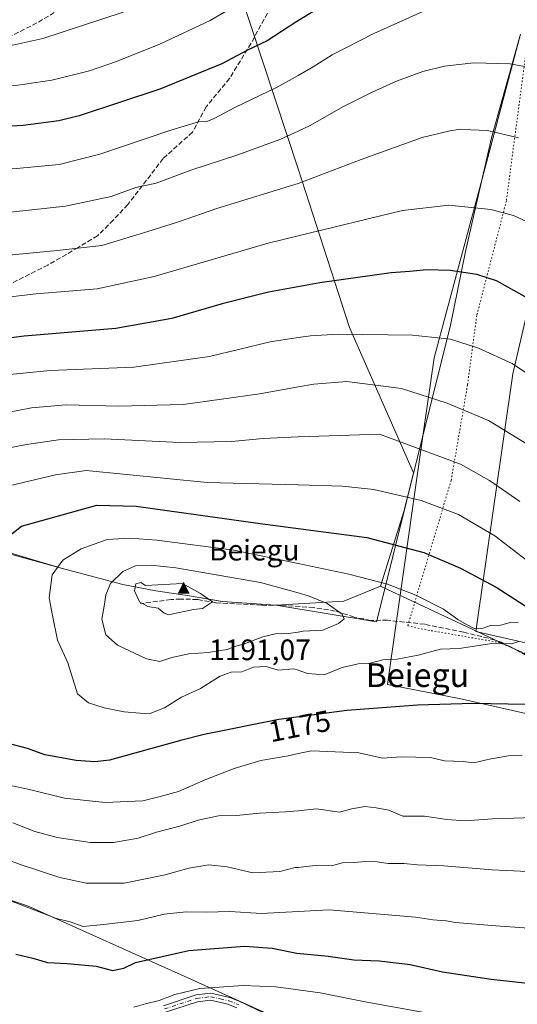
# Model space of a CAD drawing. Units: metres. Extents: x 651438 to 654893, y 4745507 to 4748682.
# Drawn here: x 653155 to 653324, y 4747911 to 4748244 of the extents above; entities that cross this region are included whole.
import ezdxf
from ezdxf.enums import TextEntityAlignment as Align

# ---------------------------------------------------------------- set-up
doc = ezdxf.new("R2010")
doc.units = ezdxf.units.M
doc.header["$MEASUREMENT"] = 0
for name, pattern in [('DGN Style 3', [2.307223, 1.648017, -0.659207]), ('DGN Style 4', [2.638475, 1.318413, -0.659207, 0.001648, -0.659207]), ('DGN Style 5', [1.153612, 0.494405, -0.659207])]:
    doc.linetypes.add(name, pattern=pattern)
for name, color, linetype, lineweight in [('Arbolado forestal CxS', 92, 'Continuous', 0), ('Camino Cxs', 7, 'Continuous', 0), ('Camino eje', 30, 'DGN Style 4', 13), ('Cima', 7, 'Continuous', 0), ('Cota de cima', 7, 'Continuous', 0), ('Curva de nivel maestra', 30, 'Continuous', 30), ('Curva de nivel normal', 30, 'Continuous', 0), ('Matorral CxS', 135, 'Continuous', 0), ('Municipio', 91, 'Continuous', 13), ('Municipio CxS', 4, 'Continuous', 0), ('Nombre de cima', 7, 'Continuous', 0), ('Rótulo de curva de nivel directora', 7, 'Continuous', 0), ('Senda', 7, 'DGN Style 3', 0), ('Texto cartográfico', 7, 'Continuous', 0), ('Vía pecuaria CxS', 92, 'Continuous', 13), ('Vía pecuaria eje', 92, 'DGN Style 5', 0)]:
    doc.layers.add(name, color=color, linetype=linetype, lineweight=lineweight)
doc.styles.add('Style-Arial', font='txt')

# ---------------------------------------------------------------- blocks, each defined once
blk = doc.blocks.new('*U6')
at = {"layer": 'Arbolado forestal CxS', "color": 92, "linetype": 'Continuous', "lineweight": 0}
blk.add_polyline3d([(653222.2771, 4748276.9761, 1109.3666), (653249.7571, 4748193.5023, 1138.3517), (653267.1969, 4748139.7473, 1154.0662), (653288.8139, 4748090.5653, 1167.1581), (653285.6545, 4748077.8075, 1171.2322), (653277.6777, 4748052.2553, 1180.3834), (653265.2233, 4748047.1439, 1183.9086), (653242.1747, 4748045.7777, 1187.5083), (653224.0949, 4748047.0479, 1188.9952), (653213.0153, 4748048.9279, 1189.6376), (653201.5455, 4748050.6679, 1188.8573), (653190.4457, 4748052.7881, 1185.063), (653169.5161, 4748058.3381, 1179.5305), (653135.4737, 4748068.4737, 1171.6084), (653147.7385, 4748074.6701, 1172.1887), (653151.7667, 4748088.7683, 1167.8259), (653151.4493, 4748089.5187, 1167.4951), (653125.1969, 4748110.0465, 1158.6017), (653107.1443, 4748124.3703, 1152.0024), (653092.3999, 4748131.1195, 1149.9821), (653041.4981, 4748144.6005, 1145.6773), (652987.4165, 4748164.5885, 1143.2378), (652928.1987, 4748173.5341, 1146.4152)], dxfattribs=at)
blk = doc.blocks.new('5CIMA')
at = {"layer": 'Matorral CxS', "color": 51, "linetype": 'Continuous', "lineweight": 0}
blk.add_solid([(-0.205, -0.136), (0, 0.273), (0.205, -0.136)], dxfattribs=at)

msp = doc.modelspace()

# ---------------------------------------------------------------- linework, layer by layer
at = {"layer": 'Arbolado forestal CxS', "color": 92, "linetype": 'Continuous', "lineweight": 0}
for points in [[(653338.0555, 4748023.9171, 1178.3643), (653277.6777, 4748052.2553, 1180.3834), (653285.6545, 4748077.8075, 1171.2322), (653288.8139, 4748090.5653, 1167.1581), (653267.1969, 4748139.7473, 1154.0662), (653249.7571, 4748193.5023, 1138.3517), (653222.2771, 4748276.9761, 1109.3666), (653215.4167, 4748306.7455, 1098.1783), (653198.5625, 4748325.5401, 1088.3625), (653177.3299, 4748339.8121, 1079.864), (653166.6227, 4748371.4255, 1065.8648), (653160.0897, 4748419.6395, 1051.3104), (653169.1191, 4748450.3099, 1047.5915), (653139.8405, 4748489.2443, 1035.2035), (653115.6275, 4748529.5357, 1025.7057), (653098.3367, 4748574.3919, 1024.2127), (653062.7201, 4748611.9495, 1011.3435), (653058.5315, 4748634.1341, 1005.2686), (653049.9915, 4748642.1502, 1002.196), (653311.3173, 4748647.9741, 1067.0819), (653323.9542, 4748628.1935, 1071.7669)], [(653049.9914, 4748642.1503, 1002.196), (653058.5315, 4748634.1341, 1005.2686), (653062.7201, 4748611.9495, 1011.3435), (653098.3367, 4748574.3919, 1024.2127), (653115.6275, 4748529.5357, 1025.7057), (653139.8405, 4748489.2443, 1035.2035), (653169.1191, 4748450.3099, 1047.5915), (653160.0897, 4748419.6395, 1051.3104), (653166.6227, 4748371.4255, 1065.8648), (653177.3299, 4748339.8121, 1079.864), (653198.5625, 4748325.5401, 1088.3625), (653215.4167, 4748306.7455, 1098.1783), (653222.2771, 4748276.9761, 1109.3666), (653249.7571, 4748193.5023, 1138.3517), (653267.1969, 4748139.7473, 1154.0662), (653288.8139, 4748090.5653, 1167.1581), (653285.6545, 4748077.8075, 1171.2322), (653277.6777, 4748052.2553, 1180.3834)], [(653049.9914, 4748642.1503, 1002.196), (653058.5315, 4748634.1341, 1005.2686), (653062.7201, 4748611.9495, 1011.3435), (653098.3367, 4748574.3919, 1024.2127), (653115.6275, 4748529.5357, 1025.7057), (653139.8405, 4748489.2443, 1035.2035), (653169.1191, 4748450.3099, 1047.5915), (653160.0897, 4748419.6395, 1051.3104), (653166.6227, 4748371.4255, 1065.8648), (653177.3299, 4748339.8121, 1079.864), (653198.5625, 4748325.5401, 1088.3625), (653215.4167, 4748306.7455, 1098.1783), (653222.2771, 4748276.9761, 1109.3666), (653249.7571, 4748193.5023, 1138.3517), (653267.1969, 4748139.7473, 1154.0662), (653288.8139, 4748090.5653, 1167.1581), (653285.6545, 4748077.8075, 1171.2322), (653277.6777, 4748052.2553, 1180.3834)], [(653135.4737, 4748068.4737, 1171.6084), (653169.5161, 4748058.3381, 1179.5305), (653190.4457, 4748052.7881, 1185.063), (653201.5455, 4748050.6679, 1188.8573), (653213.0153, 4748048.9279, 1189.6376), (653224.0949, 4748047.0479, 1188.9952), (653242.1747, 4748045.7777, 1187.5083), (653265.2233, 4748047.1439, 1183.9086), (653277.6777, 4748052.2553, 1180.3834)], [(653277.6777, 4748052.2553, 1180.3834), (653338.0555, 4748023.9171, 1178.3643), (653410.4027, 4748001.0779, 1173.4094), (653461.9377, 4747995.6495, 1164.9508), (653469.1893, 4747974.9629, 1164.431), (653459.2241, 4747960.1933, 1164.2669), (653494.4653, 4747929.2903, 1159.1565), (653505.3843, 4747933.7137, 1159.3351)], [(653296.4793, 4747865.3801, 1131.8445), (653266.6445, 4747895.2335, 1139.3517), (653212.3971, 4747919.6605, 1147.1542), (653158.1493, 4747944.0867, 1155.8054), (653093.0529, 4747965.7989, 1149.895), (653060.5037, 4747979.3689, 1145.6548), (653000.8319, 4747992.9401, 1135.503), (652994.4933, 4747992.9401, 1134.3788), (652935.7343, 4747992.9409, 1124.5951), (652892.3359, 4747987.5133, 1117.6915)]]:
    msp.add_polyline3d(points, dxfattribs=at)
msp.add_polyline3d([(653296.4793, 4747865.3801, 1131.8445), (653293.7671, 4747846.3823, 1125.7462), (653277.4919, 4747819.2421, 1114.5702), (653244.9431, 4747797.5307, 1105.4218), (653220.5313, 4747783.9613, 1105.1718), (653236.8055, 4747754.1079, 1089.6897), (653196.1193, 4747751.3933, 1094.632), (653144.5841, 4747754.1087, 1102.2828), (653090.3365, 4747770.3929, 1116.2332), (653055.0765, 4747789.3909, 1112.8103), (653014.3909, 4747832.8155, 1112.0424), (652981.8433, 4747870.8109, 1107.3848), (652970.9939, 4747903.3783, 1111.4787), (652938.4463, 4747946.8029, 1109.628), (652892.3359, 4747987.5133, 1117.6915), (652935.7343, 4747992.9409, 1124.5951), (652994.4933, 4747992.9401, 1134.3788), (653000.8319, 4747992.9401, 1135.503), (653060.5037, 4747979.3689, 1145.6548), (653093.0529, 4747965.7989, 1149.895), (653158.1493, 4747944.0867, 1155.8054), (653212.3971, 4747919.6605, 1147.1542), (653266.6445, 4747895.2335, 1139.3517)], close=True, dxfattribs=at)
at = {"layer": 'Camino Cxs', "color": 7, "linetype": 'Continuous', "lineweight": 0}
for points in [[(653204.1601, 4747910.2501, 1147.6238), (653215.2001, 4747913.8701, 1149.9874), (653220.1901, 4747914.4601, 1148.9094), (653226.6301, 4747913.0201, 1147.2521), (653230.0001, 4747911.6701, 1145.8202), (653238.5101, 4747907.6001, 1142.9103)], [(653204.1601, 4747910.2501, 1147.6238), (653215.2001, 4747913.8701, 1149.9874), (653220.1901, 4747914.4601, 1148.9094), (653226.6301, 4747913.0201, 1147.2521), (653230.0001, 4747911.6701, 1145.8202), (653238.5101, 4747907.6001, 1142.9103)], [(653229.0601, 4747909.5201, 1147.1828), (653225.9301, 4747910.7701, 1148.6636), (653220.0701, 4747912.0901, 1150.062), (653215.7001, 4747911.5701, 1150.1744), (653204.8201, 4747908.0001, 1147.3742)], [(653229.0601, 4747909.5201, 1147.1828), (653225.9301, 4747910.7701, 1148.6636), (653220.0701, 4747912.0901, 1150.062), (653215.7001, 4747911.5701, 1150.1744), (653204.8201, 4747908.0001, 1147.3742)]]:
    msp.add_polyline3d(points, dxfattribs=at)
at = {"layer": 'Camino eje', "color": 30, "linetype": 'DGN Style 4', "lineweight": 13}
msp.add_polyline3d([(653204.4901, 4747909.1251, 1147.5412), (653215.4501, 4747912.7201, 1150.1549), (653220.1301, 4747913.2751, 1149.4766), (653223.3501, 4747912.5551, 1147.8853), (653226.2801, 4747911.8951, 1147.7921), (653229.5301, 4747910.5951, 1146.4196)], dxfattribs=at)
at = {"layer": 'Curva de nivel maestra', "color": 30, "linetype": 'Continuous', "lineweight": 30, "flags": 128}
for points, elevation in [([(653260.29, 4748249.9801), (653248.95, 4748243.1401), (653239.29, 4748236.8001), (653232.62, 4748233.6001), (653223.95, 4748229.0601), (653202.95, 4748220.4401), (653175.62, 4748211.3601), (653168.77, 4748209.6801), (653156.62, 4748208.1101), (653133.64, 4748206.9401), (653114.62, 4748205.4201), (653103.95, 4748203.9901), (653091.46, 4748203.5001), (653072.32, 4748204.4401), (653047.14, 4748207.5601), (653022.01, 4748213.4901), (652986.71, 4748223.4601), (652973.6, 4748228.0501), (652952.9, 4748234.5701), (652934.51, 4748239.0101)], 1125), ([(653327.59, 4748149.5501), (653316.88, 4748155.6001), (653310.27, 4748157.6901), (653301.18, 4748159.0201), (653293.23, 4748159.3001), (653287.61, 4748158.6801), (653281.2, 4748158.3001), (653257.07, 4748154.8601), (653239.77, 4748151.7101), (653224.07, 4748147.8401), (653206.98, 4748142.8501), (653188.06, 4748139.4801), (653156.98, 4748136.8301), (653123.21, 4748132.4001)], 1150), ([(653150.27, 4748067.9401), (653156.07, 4748072.4901), (653181.62, 4748079.6401), (653194.93, 4748079.3501), (653236.95, 4748073.4101), (653273.04, 4748068.7401), (653292.28, 4748063.6401), (653304.7, 4748058.3701), (653316.77, 4748051.8501), (653327.86, 4748044.8001)], 1175), ([(653326.68, 4748012.2201), (653309.04, 4748012.5501), (653290.22, 4748012.0001), (653266.22, 4748010.1201), (653243.19, 4748007.0501), (653218, 4748002.0101), (653210.37, 4748000.1001), (653185.87, 4747993.3301), (653180.96, 4747992.7801), (653174.59, 4747993.2801), (653164.02, 4747995.2001), (653158.1, 4747997.3401), (653151.26, 4747999.1301)], 1175), ([(653154.19, 4747927.7001), (653159.91, 4747926.2801), (653164.86, 4747924.8801), (653171.62, 4747924.5501), (653181.36, 4747923.5901), (653186.93, 4747922.1001), (653190.7, 4747922.9501), (653194.71, 4747924.8201), (653212.71, 4747928.9301), (653231.62, 4747930.3501), (653240.95, 4747929.6801), (653249.29, 4747927.9901), (653259.95, 4747927.0501), (653268.62, 4747925.7501), (653277.18, 4747925.4001), (653287.65, 4747924.1701), (653298.62, 4747921.7201), (653315.06, 4747919.2001), (653331.62, 4747917.3601)], 1150)]:
    msp.add_lwpolyline(points, dxfattribs=dict(at, elevation=elevation))
at = {"layer": 'Curva de nivel normal', "color": 30, "linetype": 'Continuous', "lineweight": 0, "flags": 128}
for points, elevation in [([(653083.8, 4748235.85), (653105.01, 4748236.16), (653128.46, 4748235.79), (653147.1, 4748236.15), (653153.22, 4748235.34), (653163.29, 4748237.64), (653190.17, 4748246.44), (653210.83, 4748255.17), (653226.15, 4748264.32), (653243.88, 4748273.77), (653249.733, 4748277.1488), (653260.51, 4748283.37), (653266.7, 4748288.71), (653272.85, 4748293.36), (653284.14, 4748298.86), (653300.55, 4748303.39), (653321.74, 4748306.5), (653331.25, 4748306.71)], 1115), ([(653229.2, 4748249.13), (653219.93, 4748243.72), (653203.2, 4748235.8), (653188.29, 4748229.76), (653179.12, 4748226.63), (653166.39, 4748223.44), (653154.14, 4748221.72), (653138.44, 4748221.17), (653120.3, 4748221.05), (653098.74, 4748219.91), (653077.38, 4748219.79), (653064.89, 4748221.09), (653048.05, 4748223.13), (653026.56, 4748227.82), (653001.18, 4748235.12), (652990.23, 4748238.87), (652978.05, 4748242.8), (652969.02, 4748245.44)], 1120), ([(653292.95, 4748247.15), (653275.38, 4748239.28), (653261.33, 4748232.03), (653254.81, 4748227.97), (653249.733, 4748225.1053), (653242.67, 4748221.12), (653228.38, 4748214.25), (653221.34, 4748210.49), (653218.83, 4748209.53), (653216.01, 4748209.39), (653206.29, 4748206.48), (653182.6, 4748198.43), (653168.91, 4748194.98), (653154.4, 4748193.54), (653141.32, 4748192.74), (653117.8, 4748189.98), (653096.86, 4748188.37), (653081.55, 4748188.38), (653063.14, 4748190.31), (653032.55, 4748195.84), (653003.5, 4748204.04), (652968.84, 4748216.25), (652947.11, 4748222.22)], 1130), ([(653329.54, 4748227.49), (653321.43, 4748229), (653309.29, 4748229.34), (653299.29, 4748228.25), (653291.95, 4748226.37), (653283.06, 4748223.15), (653274.87, 4748219.47), (653265.16, 4748214.56), (653253.79, 4748208.15), (653249.733, 4748206.2742), (653243.56, 4748203.42), (653229.39, 4748198.26), (653213.48, 4748193.02), (653201.74, 4748188.64), (653194.76, 4748187.12), (653186.41, 4748184.12), (653170.98, 4748180.87), (653135.63, 4748177.01)], 1135), ([(653324.31, 4748203.93), (653313.85, 4748206.49), (653308.22, 4748206.67), (653304.73, 4748206.93), (653301.14, 4748206.33), (653291.7, 4748204.1), (653271.1, 4748196.58), (653249.82, 4748188.56), (653249.733, 4748188.5331), (653222.62, 4748180.15), (653208.95, 4748175.45), (653198.86, 4748172.27), (653183.25, 4748167.52), (653168.19, 4748165.86), (653143.62, 4748163.43)], 1140), ([(653328.35, 4748175.12), (653322.64, 4748177.71), (653314.95, 4748179.73), (653300.74, 4748181.22), (653285.11, 4748179.36), (653249.733, 4748170.7682), (653239.57, 4748168.3), (653201.06, 4748157.02), (653181.77, 4748152.83), (653161.03, 4748151.15), (653148.27, 4748149.7)], 1145), ([(653263.27, 4748137.54), (653253.98, 4748137.01), (653249.733, 4748136.3461), (653240.29, 4748134.87), (653219.72, 4748130.01), (653194.1, 4748126.3), (653165.76, 4748125.26), (653147.38, 4748123.39)], 1155), ([(653334.26, 4748119.48), (653322.16, 4748127.59), (653310.76, 4748132.81), (653301.39, 4748135.81), (653288.46, 4748137.14), (653263.27, 4748137.54)], 1155), ([(653266.29, 4748121.55), (653255.1, 4748120.6), (653249.733, 4748119.6553), (653236.75, 4748117.37), (653210.82, 4748113.77), (653188.9, 4748113.13), (653171.21, 4748113.6), (653159.51, 4748112.53), (653145.52, 4748109.92)], 1160), ([(653327.29, 4748100.27), (653314.15, 4748108.34), (653300.25, 4748114.21), (653284.7, 4748119.12), (653266.29, 4748121.55)], 1160), ([(653277.26, 4748103.68), (653253.45, 4748102.91), (653249.733, 4748102.7371), (653237.97, 4748102.19), (653227.23, 4748101.2), (653209.74, 4748100.83), (653184.13, 4748102.06), (653168.58, 4748101.72), (653157.78, 4748100.2), (653144.8, 4748097.71)], 1165), ([(653324.81, 4748080.9), (653314.5, 4748088.01), (653304.75, 4748093.47), (653277.26, 4748103.68)], 1165), ([(653178.02, 4748091.4), (653167.65, 4748089.87), (653143.3, 4748084.19)], 1170), ([(653333.39, 4748056.13), (653316.29, 4748069.3), (653304.1, 4748076.5), (653291.43, 4748081.18), (653275.37, 4748084.99), (653264.72, 4748086.05), (653249.733, 4748086.4755), (653218.93, 4748087.35), (653178.02, 4748091.4)], 1170), ([(653192.8, 4748068.53), (653185.16, 4748067.97), (653176.29, 4748064.89), (653170.06, 4748061.04), (653166.52, 4748056.1), (653165.47, 4748048.29), (653166.57, 4748042.25), (653168.26, 4748033.99), (653171.82, 4748026.24), (653175.11, 4748015.79), (653178.81, 4748012.77), (653184.1, 4748011.05), (653190.84, 4748009.74), (653196.21, 4748009.21), (653199.33, 4748009.02), (653204.53, 4748011.09), (653210.24, 4748014.66), (653216.67, 4748017.62), (653223.32, 4748021.77), (653227.14, 4748023.17), (653230.69, 4748023.24), (653234.69, 4748024.79), (653238.9, 4748025), (653243.04, 4748023.78), (653248.29, 4748024.26), (653249.733, 4748023.7769), (653252.95, 4748022.7), (653258.62, 4748022.22), (653264.62, 4748024.66), (653270.04, 4748025.89), (653273.65, 4748026.06), (653278.39, 4748027.34), (653283.28, 4748027.5), (653290.41, 4748028.93), (653297.9, 4748030.96), (653304.29, 4748031.18), (653315.29, 4748032.82), (653321.95, 4748032.75), (653324.46, 4748033.51)], 1180), ([(653324.25, 4748040), (653321.62, 4748039.9), (653318.25, 4748039.02), (653314.9, 4748038.89), (653312.37, 4748038.03), (653309.34, 4748037.9), (653306.8, 4748039.22), (653303.85, 4748040.94), (653299.02, 4748044.44), (653289.64, 4748049.23), (653279.97, 4748052.93), (653266.89, 4748056.25), (653249.733, 4748059.8543), (653228, 4748064.42), (653201.94, 4748067.81), (653192.8, 4748068.53)], 1180), ([(653199.99, 4748059.32), (653194.71, 4748059.06), (653190.44, 4748057.19), (653186.22, 4748053.15), (653184.66, 4748049.33), (653184.26, 4748046.19), (653183.3, 4748041.01), (653184.7, 4748035.76), (653188.58, 4748032.23), (653198.37, 4748027.66), (653202.89, 4748026.76), (653206.95, 4748028.08), (653212.72, 4748029.32), (653219.35, 4748029.81), (653225.72, 4748030.81), (653228.62, 4748031.88), (653231.62, 4748032.72), (653237.84, 4748035.12), (653242.15, 4748036.13), (653246.54, 4748036.21), (653249.733, 4748036.7097), (653251.46, 4748036.98), (653258.15, 4748037.37), (653263.4, 4748039.6), (653265.39, 4748041.15), (653264.7, 4748042.7), (653259.63, 4748046.35), (653253.46, 4748048.87), (653249.733, 4748049.9206), (653237.07, 4748053.49), (653208.33, 4748058.48), (653199.99, 4748059.32)], 1185), ([(653196.52, 4748053.5), (653194.82, 4748052.98), (653194.33, 4748050.64), (653196.06, 4748046.95), (653198.86, 4748045.32), (653202.33, 4748044.76), (653204.37, 4748043.12), (653205.87, 4748042.5), (653214.29, 4748044.32), (653217.33, 4748044.63), (653220.8, 4748046.89), (653216.68, 4748049.7), (653210.66, 4748053.08), (653198.14, 4748052.42), (653196.52, 4748053.5)], 1190), ([(653152.39, 4747984.81), (653158.85, 4747983.44), (653170.7, 4747980.46), (653184.4, 4747978.99), (653197.21, 4747979.63), (653203.06, 4747981), (653209.28, 4747982.78), (653218.52, 4747986.8), (653228.11, 4747990.53), (653237.16, 4747993.18), (653246.35, 4747994.86), (653249.733, 4747995.5588), (653254.29, 4747996.5), (653270.29, 4747995.77), (653278.29, 4747994.07), (653284.62, 4747994.42), (653294.62, 4747994.24), (653299.29, 4747993.14), (653305.62, 4747992.92), (653309.29, 4747992.45), (653314.95, 4747993.76), (653321.62, 4747994.96), (653325.62, 4747995)], 1170), ([(653153.21, 4747972.16), (653160.67, 4747969.15), (653168.15, 4747967.22), (653179.34, 4747965.44), (653187.26, 4747965.44), (653195.59, 4747966.98), (653201.81, 4747969.01), (653210.01, 4747971.06), (653215.95, 4747973.02), (653222.75, 4747974.46), (653228.9, 4747974.66), (653236.68, 4747975.42), (653245.51, 4747975.81), (653249.733, 4747976.2243), (653256.01, 4747976.84), (653263.78, 4747975.79), (653267.93, 4747976.87), (653272.33, 4747977.71), (653276.12, 4747977.19), (653280.44, 4747976.41), (653285.24, 4747974.39), (653292.49, 4747974.34), (653300.15, 4747973.24), (653306.29, 4747972.78), (653315.54, 4747973.45), (653333.29, 4747974.06)], 1165), ([(653134.6, 4747966.1), (653155.64, 4747958.06), (653169.11, 4747953.6), (653177.95, 4747951.72), (653190.9, 4747951.76), (653204.74, 4747954.48), (653212.76, 4747956.8), (653219.5, 4747957.9), (653225.78, 4747957.2), (653234.38, 4747955.22), (653243.57, 4747955.66), (653248.76, 4747956.96), (653249.733, 4747957.052), (653252.46, 4747957.31), (653255.62, 4747957.73), (653261.18, 4747957.6), (653264.65, 4747958.64), (653268.62, 4747958.67), (653272.62, 4747959.04), (653276.47, 4747958.93), (653280.26, 4747958.35), (653285.56, 4747958.32), (653290.22, 4747957.97), (653299.04, 4747957.61), (653315.44, 4747956.2), (653336.95, 4747955.18)], 1160), ([(653149.81, 4747946.72), (653167.95, 4747939.72), (653172.62, 4747938.6), (653176.95, 4747937.1), (653183.91, 4747937.75), (653195.45, 4747939.08), (653204.46, 4747941.2), (653211.8, 4747942.06), (653218.75, 4747941.87), (653226.64, 4747942.11), (653237.38, 4747941.5), (653249.733, 4747942.1166), (653260.22, 4747942.64), (653289.47, 4747940.16), (653295.35, 4747939.25), (653299.87, 4747939), (653303, 4747938.44), (653316.68, 4747937.32), (653355.08, 4747934.58)], 1155), ([(653194.16, 4747909.7), (653198.13, 4747910.9), (653202.67, 4747912.02), (653207.99, 4747914.06), (653216.52, 4747916.08), (653231.16, 4747917.12), (653242.23, 4747916.65), (653249.733, 4747915.6097), (653257.16, 4747914.58), (653272.41, 4747911.54), (653295.57, 4747907.37)], 1145)]:
    msp.add_lwpolyline(points, dxfattribs=dict(at, elevation=elevation))
at = {"layer": 'Matorral CxS', "color": 135, "linetype": 'Continuous', "lineweight": 0}
for points in [[(652917.2171, 4748084.9973, 1150.2638), (652956.7649, 4748092.4121, 1149.9233), (652990.5451, 4748081.7009, 1149.5836), (653014.4385, 4748079.2289, 1152.5397), (653025.9729, 4748064.3985, 1153.2866), (653039.9789, 4748039.6811, 1154.3736), (653049.8655, 4748020.7311, 1155.4855), (653071.2871, 4748012.4917, 1159.3607), (653100.1239, 4748012.4915, 1165.5909), (653121.5457, 4748011.6673, 1169.2811), (653143.7911, 4748010.8433, 1173.5245), (653145.4393, 4748027.3215, 1174.674), (653131.4331, 4748045.4475, 1172.3784), (653125.7927, 4748067.3845, 1170.1021), (653135.4737, 4748068.4737, 1171.6084), (653169.5161, 4748058.3381, 1179.5305), (653190.4457, 4748052.7881, 1185.063), (653201.5455, 4748050.6679, 1188.8573), (653213.0153, 4748048.9279, 1189.6376), (653224.0949, 4748047.0479, 1188.9952), (653242.1747, 4748045.7777, 1187.5083), (653265.2233, 4748047.1439, 1183.9086), (653277.6777, 4748052.2553, 1180.3834), (653338.0555, 4748023.9171, 1178.3643)], [(653135.4737, 4748068.4737, 1171.6084), (653169.5161, 4748058.3381, 1179.5305), (653190.4457, 4748052.7881, 1185.063), (653201.5455, 4748050.6679, 1188.8573), (653213.0153, 4748048.9279, 1189.6376), (653224.0949, 4748047.0479, 1188.9952), (653242.1747, 4748045.7777, 1187.5083), (653265.2233, 4748047.1439, 1183.9086), (653277.6777, 4748052.2553, 1180.3834)], [(653277.6777, 4748052.2553, 1180.3834), (653338.0555, 4748023.9171, 1178.3643), (653410.4027, 4748001.0779, 1173.4094), (653461.9377, 4747995.6495, 1164.9508), (653469.1893, 4747974.9629, 1164.431), (653459.2241, 4747960.1933, 1164.2669), (653494.4653, 4747929.2903, 1159.1565), (653505.3843, 4747933.7137, 1159.3351)], [(653296.4793, 4747865.3801, 1131.8445), (653266.6445, 4747895.2335, 1139.3517), (653212.3971, 4747919.6605, 1147.1542), (653158.1493, 4747944.0867, 1155.8054), (653093.0529, 4747965.7989, 1149.895), (653060.5037, 4747979.3689, 1145.6548), (653000.8319, 4747992.9401, 1135.503), (652994.4933, 4747992.9401, 1134.3788), (652935.7343, 4747992.9409, 1124.5951), (652892.3359, 4747987.5133, 1117.6915)], [(653266.6445, 4747895.2335, 1139.3517), (653212.3971, 4747919.6605, 1147.1542), (653158.1493, 4747944.0867, 1155.8054), (653093.0529, 4747965.7989, 1149.895), (653060.5037, 4747979.3689, 1145.6548), (653000.8319, 4747992.9401, 1135.503), (652994.4933, 4747992.9401, 1134.3788), (652935.7343, 4747992.9409, 1124.5951)]]:
    msp.add_polyline3d(points, dxfattribs=at)
at = {"layer": 'Municipio', "color": 91, "linetype": 'Continuous', "lineweight": 13, "flags": 128}
msp.add_lwpolyline([(652947.523, 4748111.97), (652988.483, 4748101.634), (653046.415, 4748087.096), (653054.593, 4748084.165), (653066.546, 4748080.689), (653077.654, 4748077.934), (653090.55, 4748075.153), (653125.117, 4748069.297), (653142.077, 4748065.856), (653169.52, 4748058.376), (653190.451, 4748052.832), (653201.543, 4748050.705), (653213.011, 4748048.963), (653224.1, 4748047.089), (653242.174, 4748045.821), (653276.33, 4748040.211), (653277.283, 4748044.059), (653290.905, 4748099.045), (653301.274, 4748140.054), (653306.391, 4748165.506), (653315.27, 4748203.955), (653325.031, 4748239.1)], dxfattribs=at)
msp.add_lwpolyline([(652947.523, 4748111.97), (652988.483, 4748101.634), (653046.415, 4748087.096), (653054.593, 4748084.165), (653066.546, 4748080.689), (653077.654, 4748077.934), (653090.55, 4748075.153), (653125.117, 4748069.297), (653142.077, 4748065.856), (653169.52, 4748058.376), (653190.451, 4748052.832), (653201.543, 4748050.705), (653213.011, 4748048.963), (653224.1, 4748047.089), (653242.174, 4748045.821), (653276.33, 4748040.211), (653277.283, 4748044.059), (653290.905, 4748099.045), (653301.274, 4748140.054), (653306.391, 4748165.506), (653315.27, 4748203.955), (653325.031, 4748239.1)], dxfattribs=at)
at = {"layer": 'Municipio CxS', "color": 4, "linetype": 'Continuous', "lineweight": 0, "flags": 128}
for points in [[(652947.523, 4748111.97), (652988.483, 4748101.634), (653046.415, 4748087.096), (653054.593, 4748084.165), (653066.546, 4748080.689), (653077.654, 4748077.934), (653090.55, 4748075.153), (653125.117, 4748069.297), (653142.077, 4748065.856), (653169.52, 4748058.376), (653190.451, 4748052.832), (653201.543, 4748050.705), (653213.011, 4748048.963), (653224.1, 4748047.089), (653242.174, 4748045.821), (653276.33, 4748040.211), (653277.283, 4748044.059), (653290.905, 4748099.045), (653301.274, 4748140.054), (653306.391, 4748165.506), (653315.27, 4748203.955), (653325.031, 4748239.1)], [(653325.031, 4748239.1), (653315.27, 4748203.955), (653306.391, 4748165.506), (653301.274, 4748140.054), (653290.905, 4748099.045), (653277.283, 4748044.059), (653276.33, 4748040.211), (653242.174, 4748045.821), (653224.1, 4748047.089), (653213.011, 4748048.963), (653201.543, 4748050.705), (653190.451, 4748052.832), (653169.52, 4748058.376), (653142.077, 4748065.856), (653125.117, 4748069.297), (653090.55, 4748075.153), (653077.654, 4748077.934), (653066.546, 4748080.689), (653054.593, 4748084.165), (653046.415, 4748087.096), (652988.483, 4748101.634), (652947.523, 4748111.97)]]:
    msp.add_lwpolyline(points, dxfattribs=at)
at = {"layer": 'Senda', "color": 7, "linetype": 'DGN Style 3', "lineweight": 0}
for points in [[(653005.0837, 4748244.1441, 1135.0703), (653029.5577, 4748234.8837, 1137.9975), (653041.4641, 4748233.2299, 1136.6149), (653057.3391, 4748228.9305, 1138.2851), (653065.9381, 4748227.9383, 1138.0428), (653077.8443, 4748226.9461, 1138.7468), (653094.3807, 4748226.9461, 1137.8075), (653105.2949, 4748227.6075, 1137.5125), (653116.5397, 4748229.5919, 1135.5488), (653128.1153, 4748231.2455, 1135.9668), (653141.6751, 4748233.8915, 1134.8036), (653151.5971, 4748237.8601, 1133.0437), (653161.8497, 4748243.1519, 1132.2078), (653171.7715, 4748249.1051, 1131.2136)], [(653240.4311, 4748248.2121, 1136.4148), (653233.8165, 4748235.9751, 1139.2615), (653226.5405, 4748224.0687, 1143.4353), (653218.6029, 4748214.4775, 1144.9179), (653213.9727, 4748205.8787, 1148.157), (653204.0507, 4748196.9489, 1151.4148), (653192.1445, 4748181.4047, 1156.8668), (653187.1835, 4748176.1129, 1157.5624), (653181.8919, 4748170.8213, 1156.7472), (653175.2773, 4748166.8525, 1156.5074), (653165.0247, 4748160.8993, 1159.8199), (653152.4569, 4748154.6155, 1161.7639), (653141.8735, 4748150.9775, 1161.4902), (653134.9283, 4748146.6779, 1161.1649), (653126.9907, 4748140.3941, 1166.185), (653112.1079, 4748130.8029, 1167.369), (653104.1703, 4748126.5035, 1166.0501), (653091.6027, 4748124.5191, 1169.2252), (653074.0739, 4748123.1961, 1166.2356), (653060.1833, 4748119.5581, 1168.655), (653049.9307, 4748117.9045, 1170.7592), (653041.3317, 4748117.2431, 1170.2311), (653030.0869, 4748113.9357, 1169.3787), (653019.1729, 4748109.9669, 1163.7691)], [(653330.9401, 4748026.4901, 1179.5974), (653321.8601, 4748031.5601, 1180.7267), (653318.5601, 4748033.2501, 1180.8206), (653314.1601, 4748034.6101, 1181.0431), (653305.7601, 4748036.6301, 1181.6698), (653292.6001, 4748039.3501, 1183.8713), (653280.0201, 4748040.6801, 1186.9084), (653274.2501, 4748040.6501, 1187.5879), (653271.9301, 4748041.1201, 1187.7875), (653268.6701, 4748041.7901, 1187.6347), (653262.2901, 4748043.8201, 1189.3304), (653255.0201, 4748045.0101, 1189.5967), (653243.9301, 4748045.7301, 1189.9012), (653241.4201, 4748045.7801, 1189.8461), (653239.1801, 4748045.6501, 1189.9416), (653237.4701, 4748045.7801, 1190.1068), (653221.9501, 4748046.6101, 1191.0948), (653215.6801, 4748047.7301, 1191.4849), (653210.0301, 4748047.8701, 1191.6325), (653206.7301, 4748047.7201, 1191.8444), (653196.3501, 4748046.3201, 1192.4151)]]:
    msp.add_polyline3d(points, dxfattribs=at)
at = {"layer": 'Vía pecuaria CxS', "color": 92, "linetype": 'Continuous', "lineweight": 13}
for points in [[(653345.3494, 4748004.906, 1174.4398), (653304.7908, 4748014.1131, 1178.0586), (653280.0042, 4748018.9559, 1178.5428), (653283.2945, 4748042.0255, 1186.6795), (653292.1107, 4748103.802, 1181.5376), (653295.7781, 4748129.4907, 1174.46), (653312.476, 4748191.8331, 1157.9478), (653325.0809, 4748239.0856, 1146.8439)], [(653345.3494, 4748004.906, 1174.4398), (653304.7908, 4748014.1131, 1178.0586), (653280.0042, 4748018.9559, 1178.5428), (653283.2945, 4748042.0255, 1186.6795), (653292.1107, 4748103.802, 1181.5376), (653295.7781, 4748129.4907, 1174.46), (653312.476, 4748191.8331, 1157.9478), (653325.0809, 4748239.0856, 1146.8439)], [(653346.7062, 4748228.3717, 1138.8731), (653322.4251, 4748124.0437, 1168.1661), (653309.949, 4748036.8352, 1181.5703), (653351.0065, 4748027.5149, 1182.1192)], [(653346.7062, 4748228.3717, 1138.8731), (653322.4251, 4748124.0437, 1168.1661), (653309.949, 4748036.8352, 1181.5703), (653351.0065, 4748027.5149, 1182.1192)]]:
    msp.add_polyline3d(points, dxfattribs=at)
at = {"layer": 'Vía pecuaria eje', "color": 92, "linetype": 'DGN Style 5', "lineweight": 0}
msp.add_polyline3d([(653331.6695, 4748268.7406, 1138.7619), (653331.1471, 4748256.4474, 1144.3041), (653330.5036, 4748241.3058, 1147.5332), (653326.6782, 4748231.3338, 1150.1855), (653320.2428, 4748182.5708, 1161.3331), (653310.2291, 4748143.8297, 1166.4775), (653307.0974, 4748120.3459, 1174.5523), (653301.5601, 4748088.0068, 1186.1015), (653286.8608, 4748038.805, 1184.9988), (653291.4191, 4748037.7532, 1183.1085), (653317.7166, 4748033.1949, 1180.7013), (653338.0533, 4748024.7801, 1179.0826), (653368.909, 4748014.2616, 1177.3298), (653394.1545, 4748002.3407, 1175.352), (653429.2021, 4747990.0703, 1171.8611), (653444.8347, 4747975.1491, 1168.7738), (653472.4925, 4747952.7093, 1166.6145), (653506.6545, 4747920.4381, 1161.6388), (653551.4208, 4747891.306, 1166.3934)], dxfattribs=at)

# ---------------------------------------------------------------- block references
at = {"layer": 'Arbolado forestal CxS', "color": 92, "linetype": 'Continuous', "lineweight": 0}
msp.add_blockref('*U6', (0, 0), dxfattribs=at)
at = {"layer": 'Cima', "color": 7, "linetype": 'Continuous', "lineweight": 0, "xscale": 10, "yscale": 10, "zscale": 10}
msp.add_blockref('5CIMA', (653211, 4748051, 1191.07), dxfattribs=at)

# ---------------------------------------------------------------- texts
at = {"layer": 'Cota de cima', "color": 7, "linetype": 'Continuous', "lineweight": 0, "style": 'Style-Arial'}
msp.add_text('1191,07', height=7, dxfattribs=at).set_placement((653219.599, 4748027.1875))
at = {"layer": 'Nombre de cima', "color": 7, "linetype": 'Continuous', "lineweight": 0, "style": 'Style-Arial'}
msp.add_text('Beiegu', height=7, dxfattribs=at).set_placement((653219.599, 4748060.9219))
at = {"layer": 'Rótulo de curva de nivel directora', "color": 7, "linetype": 'Continuous', "lineweight": 0, "style": 'Style-Arial'}
msp.add_text('1175', height=7, rotation=11.31427, dxfattribs=at).set_placement((653250.2376, 4748004.8608), align=Align.MIDDLE_CENTER)
at = {"layer": 'Texto cartográfico', "color": 7, "linetype": 'Continuous', "lineweight": 0, "style": 'Style-Arial'}
msp.add_text('Beiegu', height=8, dxfattribs=at).set_placement((653290.145, 4748022.1101), align=Align.MIDDLE_CENTER)

doc.saveas('drawing.dxf')
